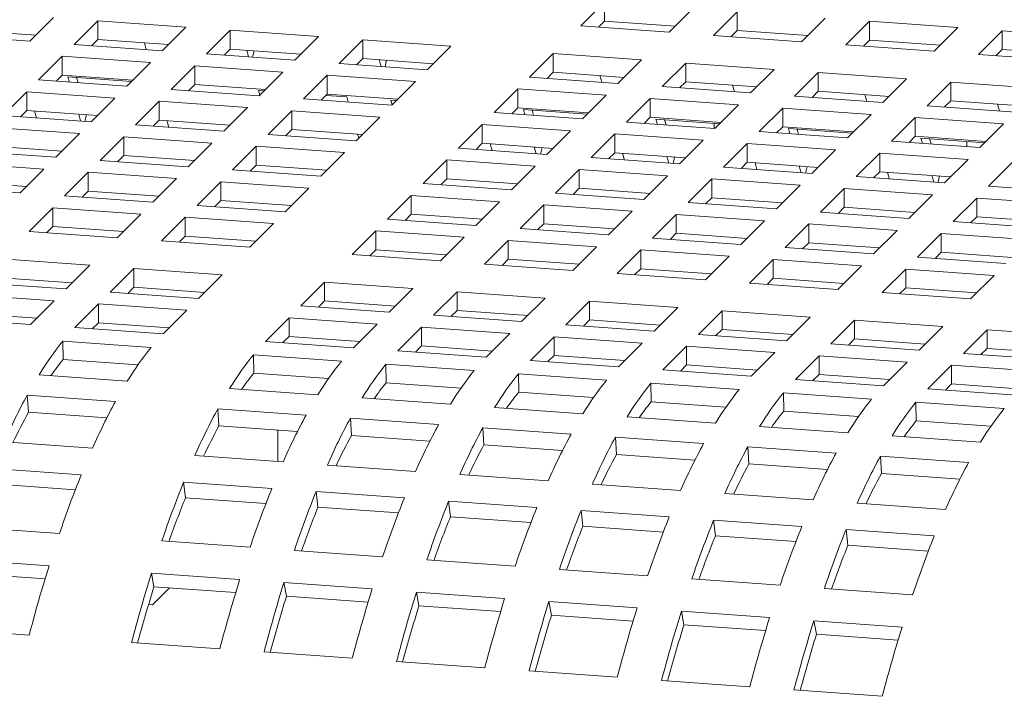
# Model space of a CAD drawing. Units: inches. Extents: x 0.1 to 8.5, y 0.3 to 10.8.
# Drawn here: x 6.4 to 6.6, y 7.9 to 8 of the extents above; entities that cross this region are included whole.
import ezdxf

# ---------------------------------------------------------------- set-up
doc = ezdxf.new("R2010")
doc.units = ezdxf.units.IN
doc.header["$MEASUREMENT"] = 0

msp = doc.modelspace()

# ---------------------------------------------------------------- linework, layer by layer
at = {"color": 7, "linetype": 'Continuous', "lineweight": 18}
for p, q in [((6.508479317470235, 7.982891754607544), (6.504435301082973, 7.978848290698562)), ((6.508479317470235, 7.979680304306512), (6.508479317470235, 7.982891754607544)), ((6.519527862143113, 7.977764835491509), (6.523571947668906, 7.981808317923467)), ((6.410188732258675, 7.976224057254417), (6.414232817784469, 7.980267539686374)), ((6.53113833022687, 7.981265150158511), (6.527094313839608, 7.977221686249531)), ((6.53113833022687, 7.97805369985748), (6.53113833022687, 7.981265150158511)), ((6.542186874899749, 7.976138231042478), (6.546230960425541, 7.980181713474436)), ((6.421799200342433, 7.97972437192142), (6.417755183955171, 7.975680908012439)), ((6.436891830541104, 7.978640935237343), (6.421799200342433, 7.97972437192142)), ((6.421799200342433, 7.976512921620388), (6.421799200342433, 7.97972437192142)), ((6.432847745015311, 7.974597452805385), (6.436891830541104, 7.978640935237343)), ((6.504435301082973, 7.978848290698562), (6.519527862143113, 7.977764835491509)), ((6.508479317470235, 7.979680304306512), (6.507432041571581, 7.978633191179489)), ((6.520575172611031, 7.978812002733813), (6.508479317470235, 7.979680304306512)), ((6.553797377552772, 7.979638536447992), (6.549753292026979, 7.975595054016035)), ((6.568889938612912, 7.978555081240938), (6.553797377552772, 7.979638536447992)), ((6.553797377552772, 7.97642708614696), (6.553797377552772, 7.979638536447992)), ((6.564845922225651, 7.974511617331958), (6.568889938612912, 7.978555081240938)), ((6.395096171198535, 7.977307512461471), (6.410188732258675, 7.976224057254417)), ((6.411236042726594, 7.977271224496722), (6.399140187585798, 7.97813952606942)), ((6.444458247668334, 7.978097758210899), (6.440414162142541, 7.974054275778943)), ((6.459550808728474, 7.977014303003847), (6.444458247668334, 7.978097758210899)), ((6.444458247668334, 7.974886307909868), (6.444458247668334, 7.978097758210899)), ((6.455506792341212, 7.972970839094867), (6.459550808728474, 7.977014303003847)), ((6.527094313839608, 7.977221686249531), (6.542186874899749, 7.976138231042478)), ((6.53113833022687, 7.97805369985748), (6.530091088897484, 7.977006577468971)), ((6.543234150798401, 7.977185370500317), (6.53113833022687, 7.97805369985748)), ((6.576456390309407, 7.97801193199896), (6.572412304783615, 7.973968449567003)), ((6.591548951369548, 7.976928476791907), (6.576456390309407, 7.97801193199896)), ((6.576456390309407, 7.974800481697928), (6.576456390309407, 7.97801193199896)), ((6.417755183955171, 7.975680908012439), (6.432847745015311, 7.974597452805385)), ((6.421799200342433, 7.976512921620388), (6.420751959013045, 7.975465799231878)), ((6.433895020913964, 7.975644592263225), (6.421799200342433, 7.976512921620388)), ((6.42977640405173, 7.975940205306288), (6.430109980179277, 7.974793986543825)), ((6.46711726042497, 7.976471153761868), (6.463073174899177, 7.97242767132991)), ((6.482209821485109, 7.975387698554815), (6.46711726042497, 7.976471153761868)), ((6.46711726042497, 7.973259703460837), (6.46711726042497, 7.976471153761868)), ((6.478165805097847, 7.971344234645835), (6.482209821485109, 7.975387698554815)), ((6.549753292026979, 7.975595054016035), (6.564845922225651, 7.974511617331958)), ((6.553797377552772, 7.97642708614696), (6.552750101654119, 7.975379973019938)), ((6.565893163555037, 7.975558766051285), (6.553797377552772, 7.97642708614696)), ((6.415727731102222, 7.973653762718046), (6.41168371471496, 7.969610298809065)), ((6.430820361300893, 7.972570326033969), (6.415727731102222, 7.973653762718046)), ((6.415727731102222, 7.970442312417013), (6.415727731102222, 7.973653762718046)), ((6.440414162142541, 7.974054275778943), (6.455506792341212, 7.972970839094867)), ((6.444458247668334, 7.974886307909868), (6.443410971769681, 7.973839194782846)), ((6.456554033670599, 7.974017987814194), (6.444458247668334, 7.974886307909868)), ((6.447617359997048, 7.973537188691281), (6.447283801154134, 7.974683402823)), ((6.448282852927399, 7.973489393295274), (6.448550419042453, 7.974592552123013)), ((6.499717253156779, 7.974130905333014), (6.495673167630986, 7.970087422901058)), ((6.514809814216919, 7.973047450125962), (6.499717253156779, 7.974130905333014)), ((6.499717253156779, 7.970919455031983), (6.499717253156779, 7.974130905333014)), ((6.572412304783615, 7.973968449567003), (6.587504934982285, 7.972885012882927)), ((6.576456390309407, 7.974800481697928), (6.575409079841489, 7.973753340786442)), ((6.588552176311672, 7.973932161602254), (6.576456390309407, 7.974800481697928)), ((6.4267762757751, 7.968526843602012), (6.430820361300893, 7.972570326033969)), ((6.438386743858858, 7.972027158269015), (6.434342727471596, 7.967983694360034)), ((6.453479374057529, 7.970943721584938), (6.438386743858858, 7.972027158269015)), ((6.438386743858858, 7.968815707967982), (6.438386743858858, 7.972027158269015)), ((6.463073174899177, 7.97242767132991), (6.478165805097847, 7.971344234645835)), ((6.46711726042497, 7.973259703460837), (6.466069949957051, 7.97221256254935)), ((6.479213046427235, 7.972391383365163), (6.46711726042497, 7.973259703460837)), ((6.470276372753685, 7.971910584242249), (6.46994281391077, 7.973056798373968)), ((6.4709419002533, 7.971862779584754), (6.471209397229823, 7.972965938412493)), ((6.510765797829658, 7.969003986216981), (6.514809814216919, 7.973047450125962)), ((6.522376265913414, 7.972504300883983), (6.518332180387622, 7.968460818452026)), ((6.537468826973555, 7.97142084567693), (6.522376265913414, 7.972504300883983)), ((6.522376265913414, 7.969292850582952), (6.522376265913414, 7.972504300883983)), ((6.415727731102222, 7.970442312417013), (6.414680455203569, 7.969395199289993)), ((6.427823586243018, 7.969574010844316), (6.415727731102222, 7.970442312417013)), ((6.416689862899921, 7.970130045663726), (6.427596639014939, 7.969347088705578)), ((6.416951154693287, 7.969232129904301), (6.416689862899921, 7.970130045663726)), ((6.418436060208673, 7.969125569361717), (6.418174802984575, 7.97002340018034)), ((6.449435288531735, 7.96690023915298), (6.453479374057529, 7.970943721584938)), ((6.461045791184759, 7.970400544558495), (6.457001705658965, 7.966357062126537)), ((6.476138352244899, 7.969317089351442), (6.461045791184759, 7.970400544558495)), ((6.461045791184759, 7.967189094257463), (6.461045791184759, 7.970400544558495)), ((6.495673167630986, 7.970087422901058), (6.510765797829658, 7.969003986216981)), ((6.499717253156779, 7.970919455031983), (6.498669977258126, 7.969872341904961)), ((6.511813039159044, 7.970051134936309), (6.499717253156779, 7.970919455031983)), ((6.50769442229681, 7.970346729456395), (6.508027981139725, 7.969200515324676)), ((6.533424810586293, 7.96737738176795), (6.537468826973555, 7.97142084567693)), ((6.545035244100784, 7.970877668650487), (6.540991193144258, 7.966834214002994)), ((6.560127839730191, 7.969794241227899), (6.545035244100784, 7.970877668650487)), ((6.545035244100784, 7.967666218349454), (6.545035244100784, 7.970877668650487)), ((6.41168371471496, 7.969610298809065), (6.4267762757751, 7.968526843602012)), ((6.438386743858858, 7.968815707967982), (6.43733950252947, 7.967768585579472)), ((6.450482529861123, 7.967947387872307), (6.438386743858858, 7.968815707967982)), ((6.47209430128837, 7.965273634703949), (6.476138352244899, 7.969317089351442)), ((6.518332180387622, 7.968460818452026), (6.533424810586293, 7.96737738176795)), ((6.522376265913414, 7.969292850582952), (6.521328955445497, 7.968245709671465)), ((6.534472051915681, 7.968424530487278), (6.522376265913414, 7.969292850582952)), ((6.530353435053446, 7.968720125007364), (6.530686993896361, 7.967573910875645)), ((6.556083754204397, 7.965750758795942), (6.560127839730191, 7.969794241227899)), ((6.567694256857421, 7.969251064201456), (6.563650240470159, 7.965207600292475)), ((6.582786887056092, 7.968167627517379), (6.567694256857421, 7.969251064201456)), ((6.567694256857421, 7.966039613900423), (6.567694256857421, 7.969251064201456)), ((6.409656296431276, 7.967583181299137), (6.405612210905482, 7.963539698867178)), ((6.424748857491417, 7.966499726092083), (6.409656296431276, 7.967583181299137)), ((6.409656296431276, 7.964371730998105), (6.409656296431276, 7.967583181299137)), ((6.434342727471596, 7.967983694360034), (6.449435288531735, 7.96690023915298)), ((6.449289890200998, 7.967789806496362), (6.45025561720231, 7.967720474995058)), ((6.449523163604664, 7.966988065769565), (6.449289890200998, 7.967789806496362)), ((6.461045791184759, 7.967189094257463), (6.459998515286106, 7.966141981130441)), ((6.460818809387415, 7.966962181380213), (6.464382485830403, 7.966706360550797)), ((6.473141577187024, 7.966320774161788), (6.461045791184759, 7.967189094257463)), ((6.464382485830403, 7.966706360550797), (6.464643760339134, 7.965808449422116)), ((6.493645749347302, 7.968060305391129), (6.489601732960041, 7.964016841482149)), ((6.508738379545973, 7.966976868707053), (6.493645749347302, 7.968060305391129)), ((6.493645749347302, 7.964848855090097), (6.493645749347302, 7.968060305391129)), ((6.504694294020181, 7.962933386275094), (6.508738379545973, 7.966976868707053)), ((6.540991193144258, 7.966834214002994), (6.556083754204397, 7.965750758795942)), ((6.545035244100784, 7.967666218349454), (6.543987968202132, 7.966619105222433)), ((6.557131099241582, 7.966797916776757), (6.545035244100784, 7.967666218349454)), ((6.553012413240817, 7.967093511296844), (6.553345972083731, 7.965947297165125)), ((6.420704841104154, 7.962456262183102), (6.424748857491417, 7.966499726092083)), ((6.432315274618646, 7.96595654906564), (6.428271258231383, 7.96191308515666)), ((6.447407904817318, 7.964873112381563), (6.432315274618646, 7.96595654906564)), ((6.432315274618646, 7.962745098764608), (6.432315274618646, 7.96595654906564)), ((6.457001705658965, 7.966357062126537), (6.47209430128837, 7.965273634703949)), ((6.471948868388368, 7.966163192785841), (6.472914664528211, 7.966093861284538)), ((6.4721821763613, 7.965361461320533), (6.471948868388368, 7.966163192785841)), ((6.516304796673204, 7.96643369168061), (6.51226071114741, 7.962390209248652)), ((6.531397357733344, 7.965350236473556), (6.516304796673204, 7.96643369168061)), ((6.516304796673204, 7.963222241379578), (6.516304796673204, 7.96643369168061)), ((6.527353341346082, 7.961306772564575), (6.531397357733344, 7.965350236473556)), ((6.563650240470159, 7.965207600292475), (6.578742801530298, 7.964124145085422)), ((6.567694256857421, 7.966039613900423), (6.566646980958768, 7.964992500773401)), ((6.579790042859686, 7.965171293804749), (6.567694256857421, 7.966039613900423)), ((6.575671460566718, 7.965466897586324), (6.576005019409632, 7.964320683454605)), ((6.405612210905482, 7.963539698867178), (6.420704841104154, 7.962456262183102)), ((6.409656296431276, 7.964371730998105), (6.408609055101889, 7.963324608609594)), ((6.421752117002806, 7.963503401640942), (6.409656296431276, 7.964371730998105)), ((6.410984966151188, 7.964276308048923), (6.411318524994103, 7.963130093917204)), ((6.4188849248367, 7.962586921521505), (6.418551400563052, 7.963733144914712)), ((6.419613679522936, 7.962534613597335), (6.419881193784092, 7.963637673592039)), ((6.443363888430055, 7.960829648472583), (6.447407904817318, 7.964873112381563)), ((6.454974287375281, 7.964329944616609), (6.45093027098802, 7.960286480707627)), ((6.470066917573953, 7.963246507932532), (6.454974287375281, 7.964329944616609)), ((6.454974287375281, 7.961118494315577), (6.454974287375281, 7.964329944616609)), ((6.489601732960041, 7.964016841482149), (6.504694294020181, 7.962933386275094)), ((6.493645749347302, 7.964848855090097), (6.492598508017915, 7.963801732701587)), ((6.505741569918833, 7.963980525732935), (6.493645749347302, 7.964848855090097)), ((6.494607915714268, 7.964536579075322), (6.505514622690755, 7.963753622117173)), ((6.494869190223, 7.963638667946642), (6.494607915714268, 7.964536579075322)), ((6.496354078453755, 7.9635321120348), (6.496092803945024, 7.964429928961191)), ((6.538963809429839, 7.964807087231577), (6.534919723904046, 7.960763604799621)), ((6.55405637048998, 7.963723632024525), (6.538963809429839, 7.964807087231577)), ((6.538963809429839, 7.961595636930546), (6.538963809429839, 7.964807087231577)), ((6.550012354102718, 7.959680168115544), (6.55405637048998, 7.963723632024525)), ((6.428271258231383, 7.96191308515666), (6.443363888430055, 7.960829648472583)), ((6.432315274618646, 7.962745098764608), (6.431267998719994, 7.961697985637587)), ((6.444411129759442, 7.96187679719191), (6.432315274618646, 7.962745098764608)), ((6.433643996192457, 7.962649698969147), (6.433977520466105, 7.96150347557594)), ((6.46602283204816, 7.959203025500575), (6.470066917573953, 7.963246507932532)), ((6.487574280107092, 7.961989696187755), (6.483530263719829, 7.957946232278774)), ((6.502666910305763, 7.960906259503679), (6.487574280107092, 7.961989696187755)), ((6.487574280107092, 7.958778245886722), (6.487574280107092, 7.961989696187755)), ((6.51226071114741, 7.962390209248652), (6.527353341346082, 7.961306772564575)), ((6.516304796673204, 7.963222241379578), (6.515257520774552, 7.962175128252555)), ((6.528400582675468, 7.962353921283903), (6.516304796673204, 7.963222241379578)), ((6.517266893901638, 7.962909965364802), (6.528173670016656, 7.962127008406653)), ((6.51752816841037, 7.962012054236121), (6.517266893901638, 7.962909965364802)), ((6.519013125779656, 7.96190549832428), (6.518751851270925, 7.96280331525067)), ((6.527256906058783, 7.961313662496733), (6.527256906058783, 7.962192758275949)), ((6.538963809429839, 7.961595636930546), (6.537916568100453, 7.960548514542037)), ((6.551059595432104, 7.960727316834872), (6.538963809429839, 7.961595636930546)), ((6.561622753047945, 7.96318046425957), (6.557578736660682, 7.959137000350588)), ((6.576715417815881, 7.962097018314005), (6.561622753047945, 7.96318046425957)), ((6.561622753047945, 7.959969013958538), (6.561622753047945, 7.96318046425957)), ((6.572671366859353, 7.958053563666512), (6.576715417815881, 7.962097018314005)), ((6.418677457389736, 7.960429135411686), (6.403584827191065, 7.961512572095763)), ((6.414633371863943, 7.956385652979728), (6.418677457389736, 7.960429135411686)), ((6.45093027098802, 7.960286480707627), (6.46602283204816, 7.959203025500575)), ((6.454974287375281, 7.961118494315577), (6.453927046045894, 7.960071371927066)), ((6.467070142516078, 7.960250192742879), (6.454974287375281, 7.961118494315577)), ((6.466243971639634, 7.960309455171038), (6.466443540009427, 7.959623680805726)), ((6.4986228939185, 7.956862795594697), (6.502666910305763, 7.960906259503679)), ((6.510233292863727, 7.960363091738724), (6.506189276476465, 7.956319627829743)), ((6.525325923062398, 7.959279655054647), (6.510233292863727, 7.960363091738724)), ((6.510233292863727, 7.957151641437691), (6.510233292863727, 7.960363091738724)), ((6.534919723904046, 7.960763604799621), (6.550012354102718, 7.959680168115544)), ((6.539925906658274, 7.96128336091577), (6.550832682773292, 7.960500403957622)), ((6.540187215736271, 7.960385440525601), (6.539925906658274, 7.96128336091577)), ((6.541672103967026, 7.96027888461376), (6.541410829458295, 7.96117670154015)), ((6.561622753047945, 7.959969013958538), (6.560575511718556, 7.958921891570028)), ((6.57371860818874, 7.95910071238584), (6.561622753047945, 7.959969013958538)), ((6.41568061319333, 7.957432801699055), (6.403584827191065, 7.95830112179473)), ((6.4262438399477, 7.959885967646732), (6.422199754421907, 7.955842485214774)), ((6.44133640100784, 7.958802512439678), (6.4262438399477, 7.959885967646732)), ((6.4262438399477, 7.956674517345698), (6.4262438399477, 7.959885967646732)), ((6.437292384620578, 7.954759048530697), (6.44133640100784, 7.958802512439678)), ((6.448902887273602, 7.958259353936211), (6.444858801747809, 7.954215871504254)), ((6.463995448333742, 7.957175898729158), (6.448902887273602, 7.958259353936211)), ((6.448902887273602, 7.955047903635179), (6.448902887273602, 7.958259353936211)), ((6.487574280107092, 7.958778245886722), (6.486527004208439, 7.957731132759702)), ((6.499670135247888, 7.957909944314026), (6.487574280107092, 7.958778245886722)), ((6.488902984396269, 7.958682850722006), (6.489236543239184, 7.95753661806731)), ((6.521281837536605, 7.95523617262269), (6.525325923062398, 7.959279655054647)), ((6.532892340189628, 7.958736478028204), (6.528848323802366, 7.954693014119222)), ((6.547984935819033, 7.957653050605614), (6.532892340189628, 7.958736478028204)), ((6.532892340189628, 7.955525027727172), (6.532892340189628, 7.958736478028204)), ((6.557578736660682, 7.959137000350588), (6.572671366859353, 7.958053563666512)), ((6.56258491941491, 7.959656737943763), (6.573491660960661, 7.958873790247102)), ((6.562846193923642, 7.958758826815081), (6.56258491941491, 7.959656737943763)), ((6.564331151292927, 7.95865227090324), (6.564069842214931, 7.959550097091118)), ((6.570434350797721, 7.959093285765774), (6.570434350797721, 7.958214095784268)), ((6.399540810803803, 7.957469108186781), (6.414633371863943, 7.956385652979728)), ((6.4262438399477, 7.956674517345698), (6.425196598618313, 7.955627394957189)), ((6.438339660519231, 7.955806187988537), (6.4262438399477, 7.956674517345698)), ((6.459951431946481, 7.953132434820177), (6.463995448333742, 7.957175898729158)), ((6.483530263719829, 7.957946232278774), (6.4986228939185, 7.956862795594697)), ((6.496802960366415, 7.956993459563844), (6.496469401523499, 7.958139673695563)), ((6.497531680483385, 7.956941142378186), (6.497799212029173, 7.958044197742145)), ((6.510233292863727, 7.957151641437691), (6.509186051534339, 7.956104519049181)), ((6.522329148004523, 7.956283339864993), (6.510233292863727, 7.957151641437691)), ((6.511561997152906, 7.957056227749998), (6.51189555599582, 7.955910013618279)), ((6.543940850293241, 7.953609568173658), (6.547984935819033, 7.957653050605614)), ((6.555551352946264, 7.957109873579173), (6.551507232851206, 7.953066400408702)), ((6.570643879437139, 7.956026427633607), (6.555551352946264, 7.957109873579173)), ((6.555551352946264, 7.95389842327814), (6.555551352946264, 7.957109873579173)), ((6.412605953580259, 7.9543585354698), (6.397513357950854, 7.955441962892388)), ((6.422199754421907, 7.955842485214774), (6.437292384620578, 7.954759048530697)), ((6.448902887273602, 7.955047903635179), (6.447855542236418, 7.95400077198518)), ((6.460998673275867, 7.954179583539505), (6.448902887273602, 7.955047903635179)), ((6.481502845436147, 7.955919114768846), (6.477458759910353, 7.951875632336889)), ((6.496595406496286, 7.954835659561793), (6.481502845436147, 7.955919114768846)), ((6.481502845436147, 7.952707664467813), (6.481502845436147, 7.955919114768846)), ((6.506189276476465, 7.956319627829743), (6.521281837536605, 7.95523617262269)), ((6.51946197312305, 7.955366855114812), (6.519128414280135, 7.956513069246531)), ((6.52019069324002, 7.955314537929155), (6.520458224785808, 7.956417593293114)), ((6.532892340189628, 7.955525027727172), (6.531845064290975, 7.95447791460015)), ((6.544988126191893, 7.954656707631498), (6.532892340189628, 7.955525027727172)), ((6.534221009909541, 7.955429623300967), (6.534554568752455, 7.954283409169248)), ((6.542120985879685, 7.953740232142804), (6.541787427036771, 7.954886446274524)), ((6.566599897619143, 7.951982954463138), (6.570643879437139, 7.956026427633607)), ((6.578210400272165, 7.955483259868652), (6.574166280177106, 7.951439786698184)), ((6.408561868054466, 7.950315053037842), (6.412605953580259, 7.9543585354698)), ((6.42017237070749, 7.953815358443356), (6.416128354320228, 7.949771894534376)), ((6.435265000906161, 7.95273192175928), (6.42017237070749, 7.953815358443356)), ((6.42017237070749, 7.950603908142325), (6.42017237070749, 7.953815358443356)), ((6.444858801747809, 7.954215871504254), (6.459951431946481, 7.953132434820177)), ((6.492551390109024, 7.950792195652812), (6.496595406496286, 7.954835659561793)), ((6.504161892762047, 7.954292501058325), (6.500117807236254, 7.950249018626369)), ((6.519254453822187, 7.953209045851272), (6.504161892762047, 7.954292501058325)), ((6.504161892762047, 7.951081050757294), (6.504161892762047, 7.954292501058325)), ((6.515210437434925, 7.949165581942292), (6.519254453822187, 7.953209045851272)), ((6.528848323802366, 7.954693014119222), (6.543940850293241, 7.953609568173658)), ((6.542849705996655, 7.953687914957146), (6.543117237542444, 7.954790988844082)), ((6.555551352946264, 7.95389842327814), (6.554504111616876, 7.95285130088963)), ((6.567647138948529, 7.953030103182465), (6.555551352946264, 7.95389842327814)), ((6.556880022666176, 7.953803000328959), (6.557213581509091, 7.952656786197239)), ((6.564779998636321, 7.952113627693773), (6.564446439793407, 7.953259841825492)), ((6.409609213091651, 7.951362211018658), (6.397513357950854, 7.952230512591356)), ((6.431220915380367, 7.948688439327323), (6.435265000906161, 7.95273192175928)), ((6.442831383464125, 7.952188753994325), (6.438787297938331, 7.948145271562367)), ((6.457923944524265, 7.951105298787272), (6.442831383464125, 7.952188753994325)), ((6.442831383464125, 7.948977303693294), (6.442831383464125, 7.952188753994325)), ((6.477458759910353, 7.951875632336889), (6.492551390109024, 7.950792195652812)), ((6.481502845436147, 7.952707664467813), (6.480455604106758, 7.951660542079305)), ((6.493598666007677, 7.951839335110651), (6.481502845436147, 7.952707664467813)), ((6.526820836380152, 7.952665878086318), (6.522776854562156, 7.948622404915849)), ((6.541913501148088, 7.951582432140753), (6.526820836380152, 7.952665878086318)), ((6.526820836380152, 7.949454427785287), (6.526820836380152, 7.952665878086318)), ((6.537869381053029, 7.947538958970283), (6.541913501148088, 7.951582432140753)), ((6.551507232851206, 7.953066400408702), (6.566599897619143, 7.951982954463138)), ((6.565508718753291, 7.952061310508115), (6.565776250299081, 7.953164365872074)), ((6.393469306994326, 7.951398508244895), (6.408561868054466, 7.950315053037842)), ((6.42017237070749, 7.950603908142325), (6.419125094808837, 7.949556795015303)), ((6.432268156709755, 7.949735588046651), (6.42017237070749, 7.950603908142325)), ((6.453879928137003, 7.947061834878291), (6.457923944524265, 7.951105298787272)), ((6.475431376195934, 7.949848505565472), (6.471387359808673, 7.945805041656491)), ((6.490524006394606, 7.948765068881395), (6.475431376195934, 7.949848505565472)), ((6.475431376195934, 7.946637055264439), (6.475431376195934, 7.949848505565472)), ((6.500117807236254, 7.950249018626369), (6.515210437434925, 7.949165581942292)), ((6.504161892762047, 7.951081050757294), (6.503114547724863, 7.950033919107296)), ((6.516257678764313, 7.95021273066162), (6.504161892762047, 7.951081050757294)), ((6.549479883706053, 7.951039264375797), (6.545435832749525, 7.946995809728305)), ((6.564572479335459, 7.94995583695321), (6.549479883706053, 7.951039264375797)), ((6.549479883706053, 7.947827814074766), (6.549479883706053, 7.951039264375797)), ((6.56052842837893, 7.945912345259765), (6.564572479335459, 7.94995583695321)), ((6.574166280177106, 7.951439786698184), (6.589258944945043, 7.950356340752618)), ((6.416128354320228, 7.949771894534376), (6.431220915380367, 7.948688439327323)), ((6.438787297938331, 7.948145271562367), (6.453879928137003, 7.947061834878291)), ((6.442831383464125, 7.948977303693294), (6.441784142134738, 7.947930181304783)), ((6.45492716946639, 7.948108983597618), (6.442831383464125, 7.948977303693294)), ((6.486479920868813, 7.944721586449438), (6.490524006394606, 7.948765068881395)), ((6.49809038895257, 7.94822190111644), (6.494046303426778, 7.944178418684483)), ((6.513182950012711, 7.947138445909387), (6.49809038895257, 7.94822190111644)), ((6.49809038895257, 7.945010450815408), (6.49809038895257, 7.94822190111644)), ((6.522776854562156, 7.948622404915849), (6.537869381053029, 7.947538958970283)), ((6.526820836380152, 7.949454427785287), (6.525773595050764, 7.948407305396776)), ((6.538916691520948, 7.948586126212589), (6.526820836380152, 7.949454427785287)), ((6.572138861893423, 7.949412669188255), (6.568094810936895, 7.945369177494809)), ((6.587231457522828, 7.948329204719713), (6.572138861893423, 7.949412669188255)), ((6.572138861893423, 7.946201218887222), (6.572138861893423, 7.949412669188255)), ((6.414100866898013, 7.947744758501471), (6.410056850510751, 7.94370129459249)), ((6.429193497096684, 7.946661321817394), (6.414100866898013, 7.947744758501471)), ((6.414100866898013, 7.944533308200439), (6.414100866898013, 7.947744758501471)), ((6.42514941157089, 7.942617839385436), (6.429193497096684, 7.946661321817394)), ((6.475431376195934, 7.946637055264439), (6.474384100297282, 7.945589942137419)), ((6.487527162198201, 7.945768735168765), (6.475431376195934, 7.946637055264439)), ((6.509138933625448, 7.943094982000406), (6.513182950012711, 7.947138445909387)), ((6.520749436278472, 7.946595287405921), (6.516705316183413, 7.942551814235451)), ((6.535841962769346, 7.945511841460355), (6.520749436278472, 7.946595287405921)), ((6.520749436278472, 7.943383837104889), (6.520749436278472, 7.946595287405921)), ((6.545435832749525, 7.946995809728305), (6.56052842837893, 7.945912345259765)), ((6.549479883706053, 7.947827814074766), (6.548432642376666, 7.946780691686255)), ((6.561575669708318, 7.946959493979092), (6.549479883706053, 7.947827814074766)), ((6.436759914223915, 7.94611814479095), (6.432715897836652, 7.94207468088197)), ((6.451852544422585, 7.945034708106875), (6.436759914223915, 7.94611814479095)), ((6.436759914223915, 7.942906694489919), (6.436759914223915, 7.94611814479095)), ((6.447808458896792, 7.940991225674917), (6.451852544422585, 7.945034708106875)), ((6.471387359808673, 7.945805041656491), (6.486479920868813, 7.944721586449438)), ((6.49809038895257, 7.945010450815408), (6.497043147623184, 7.943963328426898)), ((6.510186209524102, 7.944142121458246), (6.49809038895257, 7.945010450815408)), ((6.53179798095135, 7.941468368289886), (6.535841962769346, 7.945511841460355)), ((6.543408414465842, 7.944968655172424), (6.539364363509314, 7.940925200524932)), ((6.558501010095247, 7.943885227749835), (6.543408414465842, 7.944968655172424)), ((6.543408414465842, 7.941757204871392), (6.543408414465842, 7.944968655172424)), ((6.568094810936895, 7.945369177494809), (6.583187406566301, 7.944285750072221)), ((6.572138861893423, 7.946201218887222), (6.571091620564035, 7.945154096498713)), ((6.584234717034219, 7.945332880268571), (6.572138861893423, 7.946201218887222)), ((6.410056850510751, 7.94370129459249), (6.42514941157089, 7.942617839385436)), ((6.414100866898013, 7.944533308200439), (6.413053625568625, 7.943486185811929)), ((6.426196756608075, 7.943664997366254), (6.414100866898013, 7.944533308200439)), ((6.469359872386458, 7.943777905623586), (6.465315855999195, 7.939734441714604)), ((6.484452502585128, 7.942694468939509), (6.469359872386458, 7.943777905623586)), ((6.469359872386458, 7.940566455322554), (6.469359872386458, 7.943777905623586)), ((6.494046303426778, 7.944178418684483), (6.509138933625448, 7.943094982000406)), ((6.520749436278472, 7.943383837104889), (6.519702125810554, 7.942336696193402)), ((6.532845222280737, 7.942515517009213), (6.520749436278472, 7.943383837104889)), ((6.554456890000188, 7.939841754579366), (6.558501010095247, 7.943885227749835)), ((6.566067392653212, 7.943342059984881), (6.562023410835216, 7.939298586814411)), ((6.581160057421148, 7.942258614039316), (6.566067392653212, 7.943342059984881)), ((6.566067392653212, 7.940130609683849), (6.566067392653212, 7.943342059984881)), ((6.432715897836652, 7.94207468088197), (6.447808458896792, 7.940991225674917)), ((6.436759914223915, 7.942906694489919), (6.435712638325261, 7.941859581362898)), ((6.448855700226179, 7.942038374394245), (6.436759914223915, 7.942906694489919)), ((6.480408417059336, 7.938650986507551), (6.484452502585128, 7.942694468939509)), ((6.492018919712359, 7.942151291913065), (6.487974868755831, 7.938107837265573)), ((6.507111515341765, 7.941067864490478), (6.492018919712359, 7.942151291913065)), ((6.492018919712359, 7.938939841612034), (6.492018919712359, 7.942151291913065)), ((6.516705316183413, 7.942551814235451), (6.53179798095135, 7.941468368289886)), ((6.543408414465842, 7.941757204871392), (6.542361103997923, 7.940710101005858)), ((6.555504269606638, 7.940888903298695), (6.543408414465842, 7.941757204871392)), ((6.465315855999195, 7.939734441714604), (6.480408417059336, 7.938650986507551)), ((6.469359872386458, 7.940566455322554), (6.468312631057072, 7.939519332934044)), ((6.48145576209652, 7.939698144488368), (6.469359872386458, 7.940566455322554)), ((6.503067464385238, 7.937024372797032), (6.507111515341765, 7.941067864490478)), ((6.51467796703826, 7.940524678202546), (6.510633916081733, 7.936481223555054)), ((6.529770493529135, 7.939441232256981), (6.51467796703826, 7.940524678202546)), ((6.51467796703826, 7.937313227901514), (6.51467796703826, 7.940524678202546)), ((6.539364363509314, 7.940925200524932), (6.554456890000188, 7.939841754579366)), ((6.566067392653212, 7.940130609683849), (6.565020151323824, 7.939083487295339)), ((6.578163178655477, 7.939262289588174), (6.566067392653212, 7.940130609683849)), ((6.420431363644696, 7.93790045401989), (6.405338802584557, 7.938983909226943)), ((6.487974868755831, 7.938107837265573), (6.503067464385238, 7.937024372797032)), ((6.492018919712359, 7.938939841612034), (6.490971643813706, 7.937892728485012)), ((6.504114705714624, 7.93807152151636), (6.492018919712359, 7.938939841612034)), ((6.525726511711139, 7.935397759086512), (6.529770493529135, 7.939441232256981)), ((6.53733694522563, 7.938898083015003), (6.533292894269104, 7.934854591321557)), ((6.552429540855036, 7.937814618546462), (6.53733694522563, 7.938898083015003)), ((6.53733694522563, 7.935686632713971), (6.53733694522563, 7.938898083015003)), ((6.562023410835216, 7.939298586814411), (6.57711593732609, 7.938215140868846)), ((6.416387347257435, 7.933856990110908), (6.420431363644696, 7.93790045401989)), ((6.427997849910458, 7.937357295516422), (6.423953764384665, 7.933313813084465)), ((6.443090376401332, 7.936273849570859), (6.427997849910458, 7.937357295516422)), ((6.427997849910458, 7.934145845215391), (6.427997849910458, 7.937357295516422)), ((6.510633916081733, 7.936481223555054), (6.525726511711139, 7.935397759086512)), ((6.51467796703826, 7.937313227901514), (6.513630656570342, 7.936266124035981)), ((6.526773753040525, 7.93644490780584), (6.51467796703826, 7.937313227901514)), ((6.548385489898509, 7.933771163898968), (6.552429540855036, 7.937814618546462)), ((6.559995923413001, 7.937271450781507), (6.555951872456474, 7.933227996134014)), ((6.575088519042406, 7.936188023358919), (6.559995923413001, 7.937271450781507)), ((6.559995923413001, 7.934060000480474), (6.559995923413001, 7.937271450781507)), ((6.401294786197295, 7.934940445317961), (6.416387347257435, 7.933856990110908)), ((6.417434588586822, 7.934904138830236), (6.405338802584557, 7.935772458925912)), ((6.439046360014071, 7.932230385661877), (6.443090376401332, 7.936273849570859)), ((6.460597808073003, 7.935017056349058), (6.456553791685741, 7.930973592440076)), ((6.475690403702409, 7.933933591880517), (6.460597808073003, 7.935017056349058)), ((6.460597808073003, 7.931805606048026), (6.460597808073003, 7.935017056349058)), ((6.533292894269104, 7.934854591321557), (6.548385489898509, 7.933771163898968)), ((6.53733694522563, 7.935686632713971), (6.536289703896244, 7.934639510325461)), ((6.549432731227896, 7.934818312618296), (6.53733694522563, 7.935686632713971)), ((6.57104453722441, 7.932144550188449), (6.575088519042406, 7.936188023358919)), ((6.423953764384665, 7.933313813084465), (6.439046360014071, 7.932230385661877)), ((6.427997849910458, 7.934145845215391), (6.426950574011805, 7.93309873208837)), ((6.440093635912723, 7.933277525119717), (6.427997849910458, 7.934145845215391)), ((6.47164635274588, 7.929890137233023), (6.475690403702409, 7.933933591880517)), ((6.483256855398903, 7.933390442638538), (6.479212735303845, 7.929346969468069)), ((6.498349381889778, 7.932306996692973), (6.483256855398903, 7.933390442638538)), ((6.483256855398903, 7.930178992337505), (6.483256855398903, 7.933390442638538)), ((6.555951872456474, 7.933227996134014), (6.57104453722441, 7.932144550188449)), ((6.559995923413001, 7.934060000480474), (6.558948682083614, 7.933012878091964)), ((6.572091778553798, 7.933191698907777), (6.559995923413001, 7.934060000480474)), ((6.414359963543017, 7.931829863339493), (6.399267333344346, 7.932913300023568)), ((6.410538262102255, 7.928008758502752), (6.414359963543017, 7.931829863339493)), ((6.421926346100982, 7.931286695574537), (6.418104679229486, 7.92746558147631)), ((6.437018976299653, 7.93020325889046), (6.421926346100982, 7.931286695574537)), ((6.421926346100982, 7.928075245273505), (6.421926346100982, 7.931286695574537)), ((6.460597808073003, 7.931805606048026), (6.459550566743616, 7.930758483659516)), ((6.472693594075268, 7.930937285952351), (6.460597808073003, 7.931805606048026)), ((6.494305400071782, 7.928263523522504), (6.498349381889778, 7.932306996692973)), ((6.505915833586274, 7.931763810405042), (6.501871782629746, 7.927720355757549)), ((6.521008429215679, 7.930680382982453), (6.505915833586274, 7.931763810405042)), ((6.505915833586274, 7.928552360104009), (6.505915833586274, 7.931763810405042)), ((6.411363188485143, 7.928833548149838), (6.399267333344346, 7.929701849722536)), ((6.433197309428156, 7.926382144792233), (6.437018976299653, 7.93020325889046)), ((6.456553791685741, 7.930973592440076), (6.47164635274588, 7.929890137233023)), ((6.483256855398903, 7.930178992337505), (6.482209614069516, 7.929131869948995)), ((6.495352641401169, 7.929310672241831), (6.483256855398903, 7.930178992337505)), ((6.516964378259152, 7.926636928334961), (6.521008429215679, 7.930680382982453)), ((6.528574811773644, 7.930137215217497), (6.524530829955648, 7.926093742047029)), ((6.543667476541581, 7.929053769271934), (6.528574811773644, 7.930137215217497)), ((6.528574811773644, 7.926925764916466), (6.528574811773644, 7.930137215217497)), ((6.395220793400702, 7.928864876991698), (6.410313354460841, 7.927781421784644)), ((6.421926346100982, 7.928075245273505), (6.420874299643689, 7.927023334695551)), ((6.434022132103247, 7.927206925177831), (6.421926346100982, 7.928075245273505)), ((6.454526338832791, 7.928946447145683), (6.450704706530561, 7.92512536083192)), ((6.469618934462197, 7.927863019723095), (6.454526338832791, 7.928946447145683)), ((6.454526338832791, 7.925734996844652), (6.454526338832791, 7.928946447145683)), ((6.479212735303845, 7.929346969468069), (6.494305400071782, 7.928263523522504)), ((6.505915833586274, 7.928552360104009), (6.504868523118355, 7.927505256238476)), ((6.51801168872707, 7.927684058531311), (6.505915833586274, 7.928552360104009)), ((6.539623356446521, 7.925010296101464), (6.543667476541581, 7.929053769271934)), ((6.551233859099545, 7.928510601506978), (6.547189808143018, 7.924467146859486)), ((6.566326454728951, 7.92742717408439), (6.551233859099545, 7.928510601506978)), ((6.551233859099545, 7.925299151205946), (6.551233859099545, 7.928510601506978)), ((6.417879806157337, 7.927238272542667), (6.432972367217476, 7.926154817335613)), ((6.465797302159967, 7.924041896363379), (6.469618934462197, 7.927863019723095)), ((6.477185386158692, 7.927319833435163), (6.473363684717931, 7.923498728598425)), ((6.492277981788098, 7.926236406012575), (6.477185386158692, 7.927319833435163)), ((6.477185386158692, 7.924108383134132), (6.477185386158692, 7.927319833435163)), ((6.488456280347337, 7.922415301175835), (6.492277981788098, 7.926236406012575)), ((6.501871782629746, 7.927720355757549), (6.516964378259152, 7.926636928334961)), ((6.528574811773644, 7.926925764916466), (6.527527570444256, 7.925878642527957)), ((6.540670666914441, 7.926057463343768), (6.528574811773644, 7.926925764916466)), ((6.562282403772422, 7.923383682390943), (6.566326454728951, 7.92742717408439)), ((6.573892906425447, 7.926883987796459), (6.569848786330387, 7.922840514625989)), ((6.58898543291632, 7.925800541850894), (6.573892906425447, 7.926883987796459)), ((6.573892906425447, 7.923672537495427), (6.573892906425447, 7.926883987796459)), ((6.430923377712115, 7.923859009425821), (6.415830747513444, 7.924942446109898)), ((6.415881564333745, 7.921787362268766), (6.415830747513444, 7.924942446109898)), ((6.450479798889146, 7.924898024113812), (6.465572325380021, 7.923814578168248)), ((6.454526338832791, 7.925734996844652), (6.453474257806232, 7.924683095528187)), ((6.466622193973588, 7.924866695271954), (6.454526338832791, 7.925734996844652)), ((6.499844364346062, 7.925693238247621), (6.496022732043833, 7.921872114887904)), ((6.514936959975469, 7.924609773779079), (6.499844364346062, 7.925693238247621)), ((6.499844364346062, 7.922481787946589), (6.499844364346062, 7.925693238247621)), ((6.511115327673237, 7.920788687465317), (6.514936959975469, 7.924609773779079)), ((6.524530829955648, 7.926093742047029), (6.539623356446521, 7.925010296101464)), ((6.551233859099545, 7.925299151205946), (6.550186617770158, 7.924252028817437)), ((6.56332964510181, 7.924430831110272), (6.551233859099545, 7.925299151205946)), ((6.473138846215048, 7.923271410403292), (6.488231372705923, 7.922187964457728)), ((6.477185386158692, 7.924108383134132), (6.476133305132134, 7.923056481817667)), ((6.489281172160958, 7.923240063038457), (6.477185386158692, 7.924108383134132)), ((6.522503411671964, 7.924066624537101), (6.518681710231203, 7.920245519700361)), ((6.537595938162839, 7.922983178591537), (6.522503411671964, 7.924066624537101)), ((6.522503411671964, 7.920855174236069), (6.522503411671964, 7.924066624537101)), ((6.533774305860607, 7.919162055231819), (6.537595938162839, 7.922983178591537)), ((6.547189808143018, 7.924467146859486), (6.562282403772422, 7.923383682390943)), ((6.573892906425447, 7.923672537495427), (6.572845595957527, 7.922625433629893)), ((6.585988692427711, 7.922804217399752), (6.573892906425447, 7.923672537495427)), ((6.4286735753434, 7.920869067182304), (6.415881564333745, 7.921787362268766)), ((6.463523335874659, 7.921518770258457), (6.448430809383784, 7.92260221620402)), ((6.448481626204085, 7.919447132362889), (6.448430809383784, 7.92260221620402)), ((6.495797755263887, 7.921644796692773), (6.510890420031823, 7.920561350747207)), ((6.499844364346062, 7.922481787946589), (6.498792352458035, 7.921429868107147)), ((6.511940150348329, 7.921613467850913), (6.499844364346062, 7.922481787946589)), ((6.545162389859335, 7.922439992303604), (6.541340757557103, 7.918618905989842)), ((6.560254985488739, 7.921356564881016), (6.545162389859335, 7.922439992303604)), ((6.545162389859335, 7.919228542002573), (6.545162389859335, 7.922439992303604)), ((6.556433353186509, 7.9175354415213), (6.560254985488739, 7.921356564881016)), ((6.569848786330387, 7.922840514625989), (6.584941451098324, 7.921757068680424)), ((6.486182383200561, 7.919892156547936), (6.471089787571154, 7.920975583970525)), ((6.471140604391455, 7.917820500129392), (6.471089787571154, 7.920975583970525)), ((6.518456802589789, 7.920018182982253), (6.533549467357725, 7.918934737036688)), ((6.522503411671964, 7.920855174236069), (6.521451330645404, 7.919803272919604)), ((6.534599197674229, 7.919986854140395), (6.522503411671964, 7.920855174236069)), ((6.567821368046704, 7.920813397116062), (6.563999735744473, 7.916992273756344)), ((6.58291403281464, 7.919729951170496), (6.567821368046704, 7.920813397116062)), ((6.567821368046704, 7.917601946815028), (6.567821368046704, 7.920813397116062)), ((6.411768547692523, 7.919181647392948), (6.426861108752663, 7.918098192185894)), ((6.461273568075209, 7.91852881875345), (6.448481626204085, 7.919447132362889)), ((6.483932546262579, 7.916902223565907), (6.471140604391455, 7.917820500129392)), ((6.508841430526462, 7.918265542837417), (6.493748765758525, 7.919348988782982)), ((6.493799582578825, 7.916193904941848), (6.493748765758525, 7.919348988782982)), ((6.541115849915689, 7.918391569271733), (6.556208376406564, 7.917308123326169)), ((6.545162389859335, 7.919228542002573), (6.544110308832774, 7.918176640686107)), ((6.55725824500013, 7.918360240429875), (6.545162389859335, 7.919228542002573)), ((6.444368505855067, 7.916841408225583), (6.459461101484473, 7.915757943757041)), ((6.506591593588481, 7.915275609855388), (6.493799582578825, 7.916193904941848)), ((6.531500339575301, 7.916638929126896), (6.516407813084427, 7.917722375072461)), ((6.516458629904728, 7.91456729123133), (6.516407813084427, 7.917722375072461)), ((6.563774828103059, 7.91676497408419), (6.578867423732465, 7.915681509615649)), ((6.567821368046704, 7.917601946815028), (6.566769356158676, 7.916550026975588)), ((6.579917154048969, 7.916733626719354), (6.567821368046704, 7.917601946815028)), ((6.424848416976087, 7.914633897577765), (6.409755890485212, 7.91571734352333)), ((6.409942460811175, 7.912768468629632), (6.409755890485212, 7.91571734352333)), ((6.467027553180969, 7.915214794515062), (6.482120079671843, 7.914131348569498)), ((6.529250640914381, 7.913648996144868), (6.516458629904728, 7.91456729123133)), ((6.554159386901201, 7.915012315416377), (6.539066860410328, 7.916095761361942)), ((6.539117677230628, 7.91294067752081), (6.539066860410328, 7.916095761361942)), ((6.576818434227103, 7.913385701705857), (6.561725838597697, 7.914469166174399)), ((6.561776586279468, 7.911314063810289), (6.561725838597697, 7.914469166174399)), ((6.423361247173808, 7.911805171971592), (6.409942460811175, 7.912768468629632)), ((6.457448478846428, 7.912293667671888), (6.442355883217023, 7.913377095094477)), ((6.44254248811225, 7.91042821093929), (6.442355883217023, 7.913377095094477)), ((6.489686531368339, 7.913588162281567), (6.504779126997744, 7.912504734858978)), ((6.551909619101751, 7.912022400957324), (6.539117677230628, 7.91294067752081)), ((6.480107457033798, 7.910667035438392), (6.465014861404393, 7.911750499906934)), ((6.465201466299621, 7.908801615751747), (6.465014861404393, 7.911750499906934)), ((6.512345509555709, 7.911961567094024), (6.527438174323645, 7.910878121148459)), ((6.574568597289122, 7.910395768723828), (6.561776586279468, 7.911314063810289)), ((6.455961239905617, 7.909464923542738), (6.44254248811225, 7.91042821093929)), ((6.452583217703059, 7.909707357965267), (6.452583217703059, 7.904349508464768)), ((6.502766504359699, 7.909040421727872), (6.487673908730294, 7.910123886196414)), ((6.487860444486991, 7.90717498351825), (6.487673908730294, 7.910123886196414)), ((6.53500455688161, 7.910334953383503), (6.550097152511015, 7.909251488914962)), ((6.405817137511431, 7.907706638554967), (6.420909802279368, 7.906623192609403)), ((6.478620287231519, 7.907838309832218), (6.465201466299621, 7.908801615751747)), ((6.525425482547069, 7.90741382654033), (6.510332956056195, 7.908497272485894)), ((6.510519491812892, 7.905548369807731), (6.510332956056195, 7.908497272485894)), ((6.557663604207511, 7.908708339672984), (6.572756130698385, 7.907624893727419)), ((6.50127933455742, 7.906211696121698), (6.487860444486991, 7.90717498351825)), ((6.548084529872971, 7.905787212829809), (6.532991865105034, 7.906870658775373)), ((6.533178470000261, 7.903921774620186), (6.532991865105034, 7.906870658775373)), ((6.438417199381772, 7.90536640864909), (6.453509725872646, 7.904282962703525)), ((6.523938312744791, 7.904585100934155), (6.510519491812892, 7.905548369807731)), ((6.570743577198871, 7.904160599119289), (6.555650912430935, 7.905244045064855)), ((6.555837517326163, 7.902295160909667), (6.555650912430935, 7.905244045064855)), ((6.41898429419041, 7.902077940198165), (6.403891698561005, 7.903161404666706)), ((6.461076177569142, 7.903739776415593), (6.476168773198548, 7.902656348993006)), ((6.54659729093216, 7.902958468700658), (6.533178470000261, 7.903921774620186)), ((6.483735155756512, 7.90211318122805), (6.498827820524449, 7.901029735282485)), ((6.569256338258062, 7.901331854990139), (6.555837517326163, 7.902295160909667)), ((6.417969547970603, 7.899505239265998), (6.404209320972519, 7.900493032560552)), ((6.451584286922221, 7.899737728815263), (6.436491691292814, 7.900821156237852)), ((6.436809313704329, 7.898152784131698), (6.436491691292814, 7.900821156237852)), ((6.506394203082413, 7.900486567517531), (6.521486729573288, 7.899403121571965)), ((6.450569540702413, 7.897164990837144), (6.436809313704329, 7.898152784131698)), ((6.474243265109591, 7.898111096581768), (6.459150738618716, 7.899194542527333)), ((6.459468291891699, 7.896526188944154), (6.459150738618716, 7.899194542527333)), ((6.529053250408314, 7.89885995380701), (6.544145776899189, 7.897776507861447)), ((6.473228588028314, 7.895538377126623), (6.459468291891699, 7.896526188944154)), ((6.496902312435491, 7.896484482871247), (6.481809716806087, 7.897567947339789)), ((6.482127339217601, 7.894899575233636), (6.481809716806087, 7.897567947339789)), ((6.519561290622861, 7.894857887683704), (6.504468694993457, 7.895941315106293)), ((6.504786386543501, 7.893272961523115), (6.504468694993457, 7.895941315106293)), ((6.551712228595684, 7.897233358619467), (6.56680482422509, 7.896149894150926)), ((6.495887566215684, 7.89391178193908), (6.482127339217601, 7.894899575233636)), ((6.542220337948763, 7.893231273973185), (6.527127742319357, 7.894314701395773)), ((6.52744529559234, 7.891646347812595), (6.527127742319357, 7.894314701395773)), ((6.4001759864883, 7.893103084425396), (6.415268512979174, 7.892019638479832)), ((6.518546544403055, 7.892285149705584), (6.504786386543501, 7.893272961523115)), ((6.564879385274664, 7.891604660262664), (6.549786720506727, 7.892688106208229)), ((6.550104342918242, 7.890019734102076), (6.549786720506727, 7.892688106208229)), ((6.541205591728956, 7.890658535995064), (6.52744529559234, 7.891646347812595)), ((6.43277597922011, 7.890762835996544), (6.447868574849515, 7.889679408573955)), ((6.563864569916326, 7.889031940807521), (6.550104342918242, 7.890019734102076)), ((6.413478862103675, 7.886508068361969), (6.39838626647427, 7.88759153283051)), ((6.45543495740748, 7.889136240809001), (6.470527553036884, 7.888052776340459)), ((6.478094004733381, 7.88750962709848), (6.493186600362786, 7.886426162629939)), ((6.50075298292075, 7.885882994864984), (6.515845578550156, 7.884799567442396)), ((6.412792731321814, 7.884268552252709), (6.398826886332471, 7.885271126882566)), ((6.446078854835485, 7.884167819933115), (6.430986259206079, 7.885251284401655)), ((6.431426879064281, 7.882930878453713), (6.430986259206079, 7.885251284401655)), ((6.52341196110812, 7.88425639967744), (6.538504625876058, 7.883172953731876)), ((6.431147144567768, 7.879821629417645), (6.434067279564005, 7.882741332122555)), ((6.445392724053625, 7.881928303823856), (6.431426879064281, 7.882930878453713)), ((6.468737833022855, 7.882541224745571), (6.45364530653198, 7.883624670691137)), ((6.454085926390182, 7.881304264743193), (6.45364530653198, 7.883624670691137)), ((6.546071008434023, 7.882629785966921), (6.561163604063428, 7.88154632149838)), ((6.468051702240994, 7.880301708636313), (6.454085926390182, 7.881304264743193)), ((6.491396880348757, 7.880914611035051), (6.47630428471935, 7.88199803845764)), ((6.476744973716084, 7.879677651032674), (6.47630428471935, 7.88199803845764)), ((6.430494580542717, 7.879868464763904), (6.431147144567768, 7.879821629417645)), ((6.490710749566896, 7.878675094925792), (6.476744973716084, 7.879677651032674)), ((6.514055927674657, 7.879287997324531), (6.498963262906721, 7.880371443270096)), ((6.499403882764923, 7.878051037322154), (6.498963262906721, 7.880371443270096)), ((6.513369796892797, 7.877048481215273), (6.499403882764923, 7.878051037322154)), ((6.536714836723496, 7.877661383614012), (6.521622310232622, 7.878744829559577)), ((6.522062930090823, 7.876424423611634), (6.521622310232622, 7.878744829559577)), ((6.394987278012175, 7.875739391793016), (6.410079873641581, 7.874655964370428)), ((6.536028705941636, 7.875421867504753), (6.522062930090823, 7.876424423611634)), ((6.559373884049397, 7.876034769903492), (6.544281357558523, 7.877118215849056)), ((6.544721977416724, 7.874797809901114), (6.544281357558523, 7.877118215849056)), ((6.558687753267537, 7.873795253794233), (6.544721977416724, 7.874797809901114)), ((6.427587339882516, 7.873399161887139), (6.442679866373391, 7.872315715941574)), ((6.450246248931355, 7.871772548176619), (6.465338913699292, 7.870689102231055)), ((6.472905296257257, 7.870145934466099), (6.487997891886662, 7.869062507043512)), ((6.495564343583156, 7.868519320755579), (6.510656870074031, 7.867435874810015)), ((6.518223321770528, 7.866892725568036), (6.533315917399933, 7.865809261099495)), ((6.540882299957897, 7.86526609333454), (6.555974964725834, 7.864182647388975))]:
    msp.add_line(p, q, dxfattribs=at)
for centre, radius, start, end in [((6.434652330368084, 7.903927426725827), 0.03407930205387737, 135.0389178710018, 135.5765657781377), ((6.442009318066998, 7.903592220619077), 0.03378415481511323, 135.0375088119469, 135.5797790560623), ((6.455939440432751, 7.903653682133555), 0.03215256657651214, 135.0172229664781, 135.5871211595941), ((6.457111822361331, 7.891520672683035), 0.05311442440235464, 141.0058530706346, 148.6153565191651), ((6.47226560629709, 7.903569917130043), 0.03048785909058068, 135.0072503707521, 135.6082332781628), ((6.472204133647761, 7.890437005632496), 0.05311432149787326, 141.0054434614371, 148.6150211151979), ((6.492810953255119, 7.897081501525277), 0.03816543246600194, 135.0565337972845, 135.5366720409025), ((6.496108163489366, 7.900777505117321), 0.03214911057964938, 135.029306263956, 135.5991239979459), ((6.451927410776324, 7.892379052684473), 0.0465204440903962, 140.790422577916, 145.0396551945645), ((6.489713424403528, 7.889178584891885), 0.05311679049940806, 141.0053408851049, 148.6145776600635), ((6.504811834836759, 7.888091623048624), 0.05312357590685314, 141.0063869444824, 148.6146236655457), ((6.510884082489331, 7.900002217888832), 0.0317072958694144, 135.0188071272876, 135.5966765216295), ((6.520832179184281, 7.897093220337474), 0.03506425933277395, 135.0353013264827, 135.557904511709), ((6.512362499561154, 7.887559391067496), 0.05310441321718819, 141.0048550495098, 148.6158085032829), ((6.527477554299679, 7.886459671164332), 0.05313212055838206, 141.0064402363708, 148.6134783087959), ((6.532676227504605, 7.899233243699462), 0.03048785918166748, 135.0072503718753, 135.6082332774905), ((6.54180340123479, 7.897145961704989), 0.03268336234916665, 135.0274360362218, 135.5880476126956), ((6.484298988449754, 7.89021209500618), 0.04623387121457187, 140.7778065992074, 145.0533728728845), ((6.507068393966609, 7.888500860635381), 0.04637291584335926, 140.7831011610417, 145.0458749203714), ((6.535028959812949, 7.885927697760891), 0.05311343629209226, 141.0056596503678, 148.6153509596521), ((6.550119245256684, 7.884845296507582), 0.05311092970048004, 141.0049204266317, 148.6149981185332), ((6.556518784649737, 7.896440831733128), 0.03214911060459755, 135.0293062640676, 135.5991239976119), ((6.562901657379733, 7.897063462232549), 0.03048785916943456, 135.0072503716445, 135.6082332774997), ((6.529747649933765, 7.886860071981556), 0.04639760018252671, 140.7853539438914, 145.0458255281966), ((6.557702984183584, 7.884289889688824), 0.05313212055843304, 141.0064402363697, 148.6134783087868), ((6.572778082775947, 7.883219821535545), 0.05311015755899105, 141.0058266458671, 148.6159289828704), ((6.578395470752278, 7.895574548577752), 0.03105825859333796, 135.0015974698433, 135.5916083683424), ((6.589221697889254, 7.891810819433846), 0.03564060908891493, 135.0460470126238, 135.5600996972118), ((6.504502502485313, 7.864158075526121), 0.1078669486075585, 151.445825285843, 156.1887583476235), ((6.519540482793186, 7.86310315170335), 0.1078054038491731, 151.4452833671394, 156.1908932047125), ((6.552275992149409, 7.885332253875371), 0.04623387121333214, 140.777806599154, 145.0533728729482), ((6.580344675140466, 7.882675515032165), 0.05311092970037883, 141.0049204266234, 148.6149981185395), ((6.595439580955485, 7.881591024394393), 0.05311343629191738, 141.0056596503617, 148.6153509596706), ((6.603001780455017, 7.881050873579938), 0.05310824470962908, 141.0052871609017, 148.615723449131), ((6.497008531990209, 7.865231116094246), 0.09919828948437685, 151.3658259147212, 154.715944932225), ((6.537033689806439, 7.861852408287064), 0.107789982888879, 151.444489321014, 156.1907858631387), ((6.574893571137022, 7.883735855452241), 0.04618263977793331, 140.7743156034273, 145.0546604779823), ((6.61811360532629, 7.8799532163222), 0.05313212055846819, 141.0064402363732, 148.6134783087853), ((6.552219631207586, 7.86072233351814), 0.1078942715173489, 151.4464261738881, 156.188157459573), ((6.559741769729808, 7.860201872166207), 0.1078445556476708, 151.4457869726689, 156.1896980426522), ((6.597620614453324, 7.882059645046179), 0.04626678477000672, 140.7800937380225, 145.0525470465839), ((6.529519459672713, 7.862935501787068), 0.0990986932529744, 151.363793919162, 154.7172851266488), ((6.574819202176957, 7.859125661767275), 0.1078277694657937, 151.4453214298384, 156.1899537543298), ((6.582420520730412, 7.858564618199192), 0.1078669486075798, 151.445825285841, 156.1887583476213), ((6.552279148638914, 7.861259033312655), 0.09921098682384277, 151.3663883993461, 154.7160742504828), ((6.597412893724492, 7.857531182100385), 0.1077550035348422, 151.4437185102292, 156.1915566739334), ((6.604976703250813, 7.856988581692572), 0.1077524204381545, 151.4433032527555, 156.1912803807072), ((6.57500113907893, 7.859598999178637), 0.0992822992272479, 151.3668956622284, 154.7141833835904), ((6.620196634908237, 7.855842492386593), 0.107894271517352, 151.4464261738959, 156.1881574595809), ((6.62768393092344, 7.855339912900308), 0.1078054038506322, 151.445283367168, 156.1908932046775), ((6.597533670572233, 7.858036735789357), 0.09914041896350036, 151.3644998206518, 154.7165792251749), ((6.6428311418738, 7.854227944832232), 0.1078669486083744, 151.4458252858559, 156.1887583476008), ((6.65038718396973, 7.853690612287589), 0.1078550767288791, 151.4459224074959, 156.189352776656), ((6.620256152339233, 7.856379192181259), 0.09921098682348183, 151.3663883993404, 154.7160742504882), ((6.66538732439266, 7.852651908326383), 0.1077524204372278, 151.443303252739, 156.1912803807314), ((6.59242092417692, 7.832290731339842), 0.1869505794088723, 158.0811951506451, 161.3678934261146), ((6.642940881014634, 7.85473816435664), 0.09924043473801751, 151.366189436046, 154.7148896097654), ((6.609974917243964, 7.831018061747287), 0.1869997371305006, 158.0820091177057, 161.3678411446097), ((6.625020205377508, 7.829952110506518), 0.1869493255755766, 158.0815659780085, 161.3682842842976), ((6.603767339193442, 7.830943454792259), 0.1799779881693331, 158.07263834766, 160.6167005078305), ((6.632604736339622, 7.829400917605642), 0.1869690867632236, 158.0813578641002, 161.3677307126565), ((6.647726491060355, 7.828308002091319), 0.1869997371300995, 158.0820091176948, 161.3678411446062), ((6.624832007336931, 7.829919580748864), 0.1782739426869008, 158.060989369565, 160.629370933081), ((6.655245635261026, 7.82778232903118), 0.1869493255752029, 158.0815659780073, 161.3682842843033), ((6.670315251804259, 7.826707353422188), 0.1869248387311503, 158.0813506416158, 161.3684996206907), ((6.678013412292909, 7.826115504681056), 0.1870652632213902, 158.0825847636588, 161.3672654986425), ((6.647315269834006, 7.828359232231459), 0.1780861299152112, 158.0596348121414, 160.630725490509), ((6.693041691846658, 7.825055836694751), 0.1869967270596843, 158.081982664568, 161.3678675977391), ((6.700638728040301, 7.824500023721257), 0.1870298141598019, 158.0818915425769, 161.3671970341735), ((6.670877311542077, 7.826390509841878), 0.1790515504255007, 158.0660555911123, 160.6232832643663), ((6.715602067532046, 7.823465673941975), 0.1868915811399904, 158.0810580852094, 161.3687921771093), ((6.723267121727233, 7.822886055220512), 0.1869967270561691, 158.081982664543, 161.367867597776), ((6.69292760962941, 7.824996441418335), 0.1784001297124727, 158.0623215931596, 160.6288727677215), ((6.738342865456111, 7.821807752313998), 0.1869791093032952, 158.0815092373127, 161.3677165328279), ((6.715449794158687, 7.823420010921066), 0.1782544287631967, 158.0608487626864, 160.6295115399591), ((6.685066893456749, 7.8022076495063), 0.2843705670309072, 162.7557545964826, 165.2402043705226), ((6.702302994274764, 7.801030384496008), 0.2840878925777168, 162.7548510446009, 165.2417730423999), ((6.71766688618834, 7.799867401077507), 0.2843705670306796, 162.7557545964813, 165.2402043705233), ((6.693770674407457, 7.801465733450823), 0.2747013593075288, 162.7489579603854, 164.8357505700837), ((6.725194773004257, 7.799333820923896), 0.2843308989467411, 162.755292444082, 165.2400963179105), ((6.74024665495444, 7.798265238694019), 0.2842876750962632, 162.7557250210693, 165.2408990659311), ((6.715912418685576, 7.799989485028816), 0.2741627353739154, 162.7469078621504, 164.8378006683095), ((6.747874056963408, 7.797702856014102), 0.2843515763625705, 162.7556716204096, 165.2402873466033), ((6.762998852272651, 7.796610194252977), 0.2843850661372951, 162.7558179400782, 165.2401410269225), ((6.738900072065327, 7.798265309657928), 0.274505491600113, 162.7478033956688, 164.8360854733091), ((6.770472084840129, 7.796095457217985), 0.2842876750981705, 162.7557250210705, 165.240899065916), ((6.785605394142929, 7.794997147558426), 0.2843308989425796, 162.7552924440614, 165.2400963179259), ((6.761869959995742, 7.796550348451132), 0.2748286811513418, 162.7494413954413, 164.8352671350308), ((6.793126829752175, 7.794468360524043), 0.2842837092635473, 162.7553749975374, 165.2405839694754), ((6.808338071091073, 7.793352586676566), 0.28440667131652, 162.7562450030041, 165.2403790840009), ((6.784025716268951, 7.795070027140576), 0.274304646638327, 162.7474487829112, 164.8372597475709), ((6.815830824027216, 7.792827366082832), 0.2843308989430172, 162.7552924440635, 165.2400963179242), ((6.830882705979628, 7.791758783852333), 0.2842876750948538, 162.7557250210642, 165.2408990659385), ((6.807019580028129, 7.793344045483497), 0.2746538695767656, 162.7483675409189, 164.8355213280751)]:
    msp.add_arc(centre, radius, start, end, dxfattribs=at)

doc.saveas('drawing.dxf')
